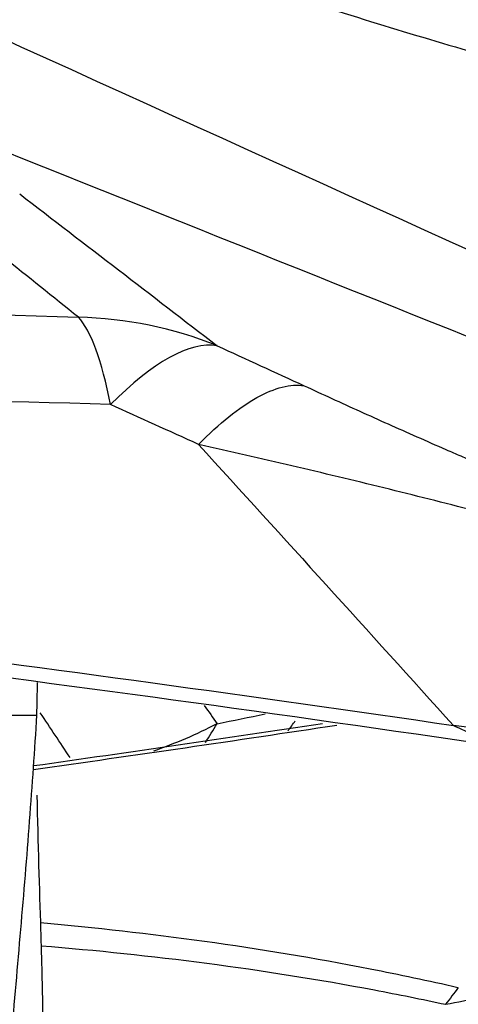
# Model space of a CAD drawing. Units: millimetres. Extents: x 201 to 298, y 191 to 298.
# Drawn here: x 275 to 276, y 247 to 249 of the extents above; entities that cross this region are included whole.
import ezdxf

# ---------------------------------------------------------------- set-up
doc = ezdxf.new("R2010")
doc.units = ezdxf.units.MM
doc.layers.add('1', color=4, linetype='Continuous')

msp = doc.modelspace()

# ---------------------------------------------------------------- linework, layer by layer
at = {"layer": '1'}
for centre, major_axis, ratio, start_param, end_param in [((275.0818, 247.4572), (-0.488, -0.6339), 0.950838, 3.404167, 3.747025), ((275.0818, 247.4572), (-0.0319, -0.7994), 0.187094, 2.47296, 2.961199), ((275.0818, 247.4572), (-0.3344, -0.7267), 0.30088, 3.225983, 3.834214), ((275.0818, 248.143), (-0.6562, -0.4576), 0.903307, 1.266751, 1.426635), ((275.0818, 248.143), (0.1579, -0.7843), 0.468029, 0.417481, 0.501123)]:
    msp.add_ellipse(centre, major_axis=major_axis, ratio=ratio, start_param=start_param, end_param=end_param, dxfattribs=at)
for points, knots in [([(274.0091, 249.3756), (274.1108, 249.3414), (274.2788, 249.2839), (274.5139, 249.2011), (274.7133, 249.1291), (274.9135, 249.055), (275.1137, 248.9806), (275.2797, 248.9211), (275.4116, 248.8761), (275.5428, 248.8328), (275.7054, 248.7814), (275.8661, 248.7338), (275.9933, 248.6979), (276.1197, 248.6634), (276.2879, 248.6198), (276.4225, 248.5876), (276.495, 248.571)], [0, 0, 0, 0, 0.12145, 0.199953, 0.278457, 0.35696, 0.435464, 0.513968, 0.553219, 0.592471, 0.670975, 0.749478, 0.78873, 0.827982, 0.906486, 1, 1, 1, 1]), ([(266.256, 248.2372), (266.3057, 248.2284), (266.3554, 248.2198), (266.4549, 248.2036), (266.5048, 248.1959), (266.6543, 248.174), (266.7542, 248.161), (266.9544, 248.1383), (267.0546, 248.1285), (267.2053, 248.1164), (267.2555, 248.1127), (267.3561, 248.1063), (267.4065, 248.1034), (267.6584, 248.0917), (267.8608, 248.0901), (268.1135, 248.0854), (268.1641, 248.0844), (268.2652, 248.0822), (268.4168, 248.0788), (268.5684, 248.0749), (269.4781, 248.0494), (270.2862, 248.0122), (271.2957, 247.9461), (271.4976, 247.9319), (271.9011, 247.9015), (272.5059, 247.853), (273.9141, 247.719), (275.1161, 247.5675), (275.9151, 247.4496)], [0, 0, 0, 0, 0.015625, 0.015625, 0.03125, 0.03125, 0.0625, 0.0625, 0.09375, 0.09375, 0.109375, 0.109375, 0.125, 0.125, 0.1875, 0.1875, 0.203125, 0.203125, 0.21875, 0.25, 0.25, 0.5, 0.5, 0.5625, 0.5625, 0.625, 0.75, 1, 1, 1, 1]), ([(275.3625, 248.0071), (275.4009, 248.0461), (275.4375, 248.0754), (275.5035, 248.1121), (275.5331, 248.1195), (275.5578, 248.1157)], [0, 0, 0, 0, 0.5, 0.5, 1, 1, 1, 1]), ([(275.5578, 248.1157), (275.5918, 248.1), (275.6261, 248.0843), (275.6955, 248.0529), (275.7306, 248.0372), (275.7841, 248.0135), (275.8021, 248.0056), (275.8294, 247.9937), (275.8386, 247.9897), (275.857, 247.9818), (275.8662, 247.9778), (275.8939, 247.966), (275.9123, 247.9582), (275.9488, 247.943), (275.9669, 247.9356), (275.9849, 247.9284)], [0, 0, 0, 0, 0.25, 0.25, 0.5, 0.5, 0.625, 0.625, 0.6875, 0.6875, 0.75, 0.75, 0.875, 0.875, 1, 1, 1, 1]), ([(276.0292, 247.8422), (275.979, 247.8563), (275.9266, 247.8704), (275.845, 247.8917), (275.8172, 247.8988), (275.7614, 247.9129), (275.7334, 247.9198), (275.649, 247.9406), (275.5922, 247.9542), (275.4779, 247.9809), (275.4204, 247.9941), (275.3625, 248.0071)], [0, 0, 0, 0, 0.25, 0.25, 0.375, 0.375, 0.5, 0.5, 0.75, 0.75, 1, 1, 1, 1]), ([(271.3781, 247.9689), (272.1219, 247.9161), (273.6109, 247.7838), (275.0926, 247.596), (275.834, 247.4873)], [0, 0, 0, 0, 0.498369, 1, 1, 1, 1]), ([(275.0521, 244.3513), (275.0423, 244.462), (275.0305, 244.577), (275.0069, 244.8157), (274.9952, 244.9394), (274.9827, 245.0996), (274.9803, 245.132), (274.9758, 245.1972), (274.9736, 245.2302), (274.9677, 245.3295), (274.9644, 245.3962), (274.9569, 245.5972), (274.9549, 245.7328), (274.9576, 246.0071), (274.9623, 246.1458), (274.9735, 246.3563), (274.9779, 246.4261), (274.9876, 246.5648), (274.9929, 246.6338), (275.0097, 246.8397), (275.022, 246.9755), (275.0364, 247.1435), (275.0392, 247.177), (275.0447, 247.2439), (275.0473, 247.2773), (275.0549, 247.3769), (275.0595, 247.4422), (275.0632, 247.5065)], [0, 0, 0, 0, 0.125, 0.125, 0.25, 0.25, 0.28125, 0.28125, 0.3125, 0.3125, 0.375, 0.375, 0.5, 0.5, 0.625, 0.625, 0.6875, 0.6875, 0.75, 0.75, 0.875, 0.875, 0.90625, 0.90625, 0.9375, 0.9375, 1, 1, 1, 1]), ([(275.0632, 247.3585), (275.0652, 247.2692), (275.0678, 247.1861), (275.0713, 247.0705), (275.0723, 247.0335), (275.0735, 246.9803), (275.0738, 246.9631), (275.0743, 246.9297), (275.0744, 246.9136), (275.0744, 246.8979)], [0, 0, 0, 0, 0.5, 0.5, 0.75, 0.75, 0.875, 0.875, 1, 1, 1, 1]), ([(275.0702, 247.1227), (275.2713, 247.1048), (275.4743, 247.0773), (275.7339, 247.0267), (275.7881, 247.0153), (275.8425, 247.0029)], [0, 0, 0, 0, 0.791874, 0.791874, 1, 1, 1, 1]), ([(275.0713, 247.0798), (275.2746, 247.0634), (275.4799, 247.0373), (275.7317, 246.9898), (275.7757, 246.981), (275.8198, 246.9715)], [0, 0, 0, 0, 0.82583, 0.82583, 1, 1, 1, 1])]:
    msp.add_open_spline(points, degree=3, knots=knots, dxfattribs=at)
for points in [[(274.0082, 249.2081), (275.0027, 248.7568), (275.9972, 248.3055), (276.9916, 247.8543)], [(276.9452, 247.7727), (276.1784, 248.0793), (275.4116, 248.3859), (274.6448, 248.6925)], [(275.14, 248.2425), (275.0467, 248.3173), (274.9533, 248.3922), (274.8601, 248.4671)], [(275.0314, 248.4704), (275.1534, 248.3768), (275.2754, 248.2831), (275.3966, 248.1898)], [(273.902, 248.2273), (274.3107, 248.2533), (274.7234, 248.2581), (275.14, 248.2425)], [(275.3966, 248.1898), (275.4503, 248.1651), (275.504, 248.1404), (275.5578, 248.1157)], [(275.1995, 248.0807), (274.7962, 248.0954), (274.3967, 248.0904), (274.0011, 248.065)], [(275.3625, 248.0071), (275.3082, 248.0317), (275.2538, 248.0562), (275.1995, 248.0807)], [(275.3625, 248.0071), (275.5203, 247.8339), (275.6774, 247.6606), (275.834, 247.4873)], [(275.0632, 247.5065), (275.0636, 247.5265), (275.064, 247.5466), (275.0644, 247.5665)], [(276.2618, 247.581), (276.2534, 247.562), (276.2216, 247.5286), (276.1298, 247.4931), (275.996, 247.4743), (275.8879, 247.4794), (275.834, 247.4873)], [(275.1246, 247.4281), (275.1063, 247.4556), (275.0879, 247.4832), (275.0696, 247.5107)], [(275.3731, 247.5242), (275.381, 247.513), (275.3888, 247.5018), (275.3966, 247.4906)], [(272.9607, 247.505), (273.6615, 247.5035), (274.3624, 247.5038), (275.0632, 247.5065)], [(275.0575, 247.413), (275.2356, 247.4381), (275.4137, 247.4642), (275.5916, 247.4912)], [(275.3966, 247.4906), (275.4263, 247.4966), (275.4561, 247.5026), (275.4859, 247.5086)], [(275.528, 247.4773), (275.5325, 247.4833), (275.537, 247.4896), (275.5414, 247.4961)], [(275.0567, 247.406), (275.244, 247.4323), (275.4313, 247.4596), (275.6184, 247.488)], [(275.834, 247.4873), (275.8611, 247.4748), (275.8881, 247.4622), (275.9151, 247.4496)], [(275.8431, 247.0027), (275.8352, 246.9922), (275.8275, 246.9818), (275.8196, 246.9716)]]:
    msp.add_open_spline(points, degree=3, dxfattribs=at)
msp.add_rational_spline([(275.8196, 246.9716), (276.2537, 247.051), (276.3223, 247.1402)], [1, 0.749025342032, 1], degree=2, dxfattribs=at)

doc.saveas('drawing.dxf')
